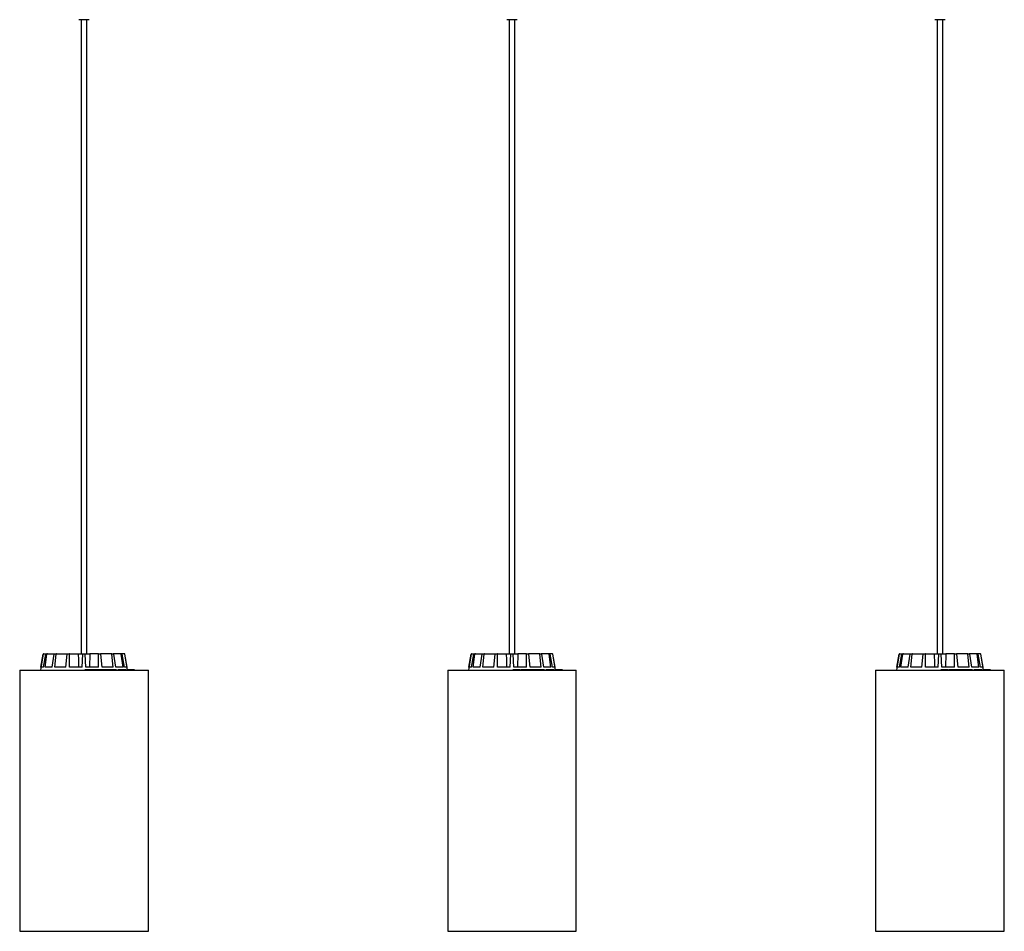
# Model space of a CAD drawing. Units: millimetres. Extents: x 0 to 1457, y 0 to 1030.
# Drawn here: x 673 to 750, y 704 to 776 of the extents above; entities that cross this region are included whole.
import ezdxf

# ---------------------------------------------------------------- set-up
doc = ezdxf.new("R2010")
doc.units = ezdxf.units.MM
doc.header["$LTSCALE"] = 10
doc.layers.add('S&C_vistas', color=1, linetype='Continuous')

msp = doc.modelspace()

# ---------------------------------------------------------------- linework, layer by layer
at = {"layer": 'S&C_vistas', "color": 7, "linetype": 'Continuous'}
for p, q in [((677.895, 775.564), (677.495, 775.564)), ((677.675, 775.564), (677.675, 725.764)), ((678.295, 775.564), (677.895, 775.564)), ((678.115, 725.764), (678.115, 775.564)), ((711.495, 775.564), (711.095, 775.564)), ((711.275, 775.564), (711.275, 725.764)), ((711.895, 775.564), (711.495, 775.564)), ((711.715, 725.764), (711.715, 775.564)), ((745.095, 775.564), (744.695, 775.564)), ((744.875, 775.564), (744.875, 725.764)), ((745.495, 775.564), (745.095, 775.564)), ((745.315, 725.764), (745.315, 775.564)), ((674.692, 725.723), (674.47, 724.464)), ((674.517, 724.714), (674.693, 725.723)), ((674.715, 724.714), (674.898, 725.723)), ((674.741, 725.764), (674.743, 725.764)), ((674.743, 725.764), (674.944, 725.764)), ((674.834, 724.714), (674.976, 725.723)), ((674.944, 725.764), (675.021, 725.764)), ((675.021, 725.764), (675.595, 725.764)), ((675.397, 724.714), (675.559, 725.723)), ((675.595, 725.764), (675.736, 725.764)), ((675.616, 724.714), (675.703, 725.723)), ((675.736, 725.764), (676.597, 725.764)), ((676.46, 724.714), (676.576, 725.723)), ((676.597, 725.764), (676.78, 725.764)), ((676.745, 724.714), (676.764, 725.723)), ((676.78, 725.764), (677.44, 725.764)), ((677.44, 725.764), (677.795, 725.764)), ((677.74, 724.714), (677.793, 725.723)), ((677.795, 725.764), (677.994, 725.764)), ((677.994, 725.764), (678.349, 725.764)), ((678.049, 724.714), (677.996, 725.723)), ((678.349, 725.764), (678.318, 724.714)), ((679.009, 725.764), (678.349, 725.764)), ((679.009, 725.764), (679.193, 725.764)), ((679.044, 724.714), (679.026, 725.723)), ((680.053, 725.764), (679.193, 725.764)), ((679.33, 724.714), (679.214, 725.723)), ((680.053, 725.764), (680.194, 725.764)), ((680.174, 724.714), (680.087, 725.723)), ((680.769, 725.764), (680.194, 725.764)), ((680.392, 724.714), (680.23, 725.723)), ((680.769, 725.764), (680.845, 725.764)), ((680.956, 724.714), (680.814, 725.723)), ((681.047, 725.764), (680.845, 725.764)), ((681.074, 724.714), (680.891, 725.723)), ((681.047, 725.764), (681.049, 725.764)), ((681.272, 724.714), (681.096, 725.723)), ((681.315, 724.489), (681.098, 725.723)), ((708.292, 725.723), (708.07, 724.464)), ((708.117, 724.714), (708.293, 725.723)), ((708.315, 724.714), (708.498, 725.723)), ((708.341, 725.764), (708.343, 725.764)), ((708.343, 725.764), (708.544, 725.764)), ((708.434, 724.714), (708.576, 725.723)), ((708.544, 725.764), (708.621, 725.764)), ((708.621, 725.764), (709.195, 725.764)), ((708.997, 724.714), (709.159, 725.723)), ((709.195, 725.764), (709.336, 725.764)), ((709.216, 724.714), (709.303, 725.723)), ((709.336, 725.764), (710.197, 725.764)), ((710.06, 724.714), (710.176, 725.723)), ((710.197, 725.764), (710.38, 725.764)), ((710.345, 724.714), (710.364, 725.723)), ((710.38, 725.764), (711.04, 725.764)), ((711.04, 725.764), (711.395, 725.764)), ((711.34, 724.714), (711.393, 725.723)), ((711.395, 725.764), (711.594, 725.764)), ((711.594, 725.764), (711.949, 725.764)), ((711.649, 724.714), (711.596, 725.723)), ((711.949, 725.764), (711.918, 724.714)), ((712.609, 725.764), (711.949, 725.764)), ((712.609, 725.764), (712.793, 725.764)), ((712.644, 724.714), (712.626, 725.723)), ((713.653, 725.764), (712.793, 725.764)), ((712.93, 724.714), (712.814, 725.723)), ((713.653, 725.764), (713.794, 725.764)), ((713.774, 724.714), (713.687, 725.723)), ((714.369, 725.764), (713.794, 725.764)), ((713.992, 724.714), (713.83, 725.723)), ((714.369, 725.764), (714.445, 725.764)), ((714.556, 724.714), (714.414, 725.723)), ((714.647, 725.764), (714.445, 725.764)), ((714.674, 724.714), (714.491, 725.723)), ((714.647, 725.764), (714.649, 725.764)), ((714.872, 724.714), (714.696, 725.723)), ((714.915, 724.489), (714.698, 725.723)), ((741.892, 725.723), (741.67, 724.464)), ((741.717, 724.714), (741.893, 725.723)), ((741.915, 724.714), (742.098, 725.723)), ((741.941, 725.764), (741.943, 725.764)), ((741.943, 725.764), (742.144, 725.764)), ((742.034, 724.714), (742.176, 725.723)), ((742.144, 725.764), (742.221, 725.764)), ((742.221, 725.764), (742.795, 725.764)), ((742.597, 724.714), (742.759, 725.723)), ((742.795, 725.764), (742.936, 725.764)), ((742.816, 724.714), (742.903, 725.723)), ((742.936, 725.764), (743.797, 725.764)), ((743.66, 724.714), (743.776, 725.723)), ((743.797, 725.764), (743.98, 725.764)), ((743.945, 724.714), (743.964, 725.723)), ((743.98, 725.764), (744.64, 725.764)), ((744.64, 725.764), (744.995, 725.764)), ((744.94, 724.714), (744.993, 725.723)), ((744.995, 725.764), (745.194, 725.764)), ((745.194, 725.764), (745.549, 725.764)), ((745.249, 724.714), (745.196, 725.723)), ((745.549, 725.764), (745.518, 724.714)), ((746.209, 725.764), (745.549, 725.764)), ((746.209, 725.764), (746.393, 725.764)), ((746.244, 724.714), (746.226, 725.723)), ((747.253, 725.764), (746.393, 725.764)), ((746.53, 724.714), (746.414, 725.723)), ((747.253, 725.764), (747.394, 725.764)), ((747.374, 724.714), (747.287, 725.723)), ((747.969, 725.764), (747.394, 725.764)), ((747.592, 724.714), (747.43, 725.723)), ((747.969, 725.764), (748.045, 725.764)), ((748.156, 724.714), (748.014, 725.723)), ((748.247, 725.764), (748.045, 725.764)), ((748.274, 724.714), (748.091, 725.723)), ((748.247, 725.764), (748.249, 725.764)), ((748.472, 724.714), (748.296, 725.723)), ((748.515, 724.489), (748.298, 725.723)), ((674.715, 724.714), (674.517, 724.714)), ((675.397, 724.714), (674.834, 724.714)), ((676.46, 724.714), (675.616, 724.714)), ((677.74, 724.714), (676.745, 724.714)), ((677.966, 724.489), (677.966, 724.464)), ((678.1, 724.489), (677.966, 724.489)), ((679.044, 724.714), (678.049, 724.714)), ((678.1, 724.489), (678.1, 724.464)), ((678.143, 724.489), (678.1, 724.489)), ((678.143, 724.489), (678.143, 724.464)), ((678.243, 724.489), (678.143, 724.489)), ((678.243, 724.489), (678.243, 724.464)), ((678.271, 724.489), (678.271, 724.464)), ((678.311, 724.489), (678.271, 724.489)), ((678.311, 724.489), (678.311, 724.464)), ((678.346, 724.489), (678.311, 724.489)), ((678.346, 724.489), (678.346, 724.464)), ((678.506, 724.489), (678.346, 724.489)), ((678.506, 724.489), (678.506, 724.464)), ((678.548, 724.489), (678.506, 724.489)), ((678.548, 724.489), (678.548, 724.464)), ((678.584, 724.492), (678.584, 724.464)), ((678.589, 724.489), (678.589, 724.464)), ((678.763, 724.489), (678.763, 724.464)), ((679.018, 724.489), (678.863, 724.489)), ((678.874, 724.464), (678.874, 724.492)), ((679.018, 724.489), (679.018, 724.464)), ((679.095, 724.489), (679.018, 724.489)), ((679.095, 724.489), (679.095, 724.464)), ((679.13, 724.489), (679.095, 724.489)), ((679.13, 724.489), (679.13, 724.464)), ((679.15, 724.489), (679.13, 724.489)), ((679.15, 724.489), (679.15, 724.464)), ((679.162, 724.489), (679.15, 724.489)), ((679.162, 724.489), (679.162, 724.464)), ((679.185, 724.489), (679.162, 724.489)), ((679.185, 724.489), (679.185, 724.464)), ((679.197, 724.489), (679.185, 724.489)), ((679.197, 724.489), (679.197, 724.464)), ((679.391, 724.489), (679.197, 724.489)), ((680.174, 724.714), (679.33, 724.714)), ((679.372, 724.492), (679.372, 724.489)), ((679.391, 724.489), (679.391, 724.464)), ((679.417, 724.489), (679.391, 724.489)), ((679.417, 724.489), (679.417, 724.464)), ((679.423, 724.489), (679.423, 724.464)), ((679.577, 724.489), (679.577, 724.464)), ((679.659, 724.464), (679.659, 724.492)), ((679.708, 724.492), (679.708, 724.464)), ((679.721, 724.489), (679.721, 724.464)), ((679.84, 724.489), (679.84, 724.464)), ((679.963, 724.489), (679.84, 724.489)), ((679.963, 724.489), (679.963, 724.464)), ((680.103, 724.489), (679.963, 724.489)), ((680.103, 724.489), (680.103, 724.464)), ((680.138, 724.489), (680.103, 724.489)), ((680.12, 724.492), (680.12, 724.489)), ((680.138, 724.489), (680.138, 724.464)), ((680.139, 724.489), (680.139, 724.464)), ((680.218, 724.492), (680.218, 724.464)), ((680.234, 724.489), (680.234, 724.464)), ((680.37, 724.489), (680.37, 724.464)), ((680.455, 724.489), (680.37, 724.489)), ((680.956, 724.714), (680.392, 724.714)), ((680.455, 724.489), (680.455, 724.464)), ((680.549, 724.489), (680.549, 724.464)), ((680.58, 724.489), (680.549, 724.489)), ((680.58, 724.489), (680.58, 724.464)), ((680.659, 724.489), (680.58, 724.489)), ((680.659, 724.489), (680.659, 724.464)), ((680.69, 724.489), (680.659, 724.489)), ((680.69, 724.489), (680.69, 724.464)), ((680.749, 724.489), (680.69, 724.489)), ((680.749, 724.489), (680.749, 724.464)), ((680.78, 724.489), (680.749, 724.489)), ((680.78, 724.489), (680.78, 724.464)), ((680.927, 724.489), (680.78, 724.489)), ((680.922, 724.492), (680.922, 724.489)), ((680.927, 724.489), (680.927, 724.464)), ((681.057, 724.489), (680.927, 724.489)), ((681.057, 724.489), (681.057, 724.464)), ((681.088, 724.489), (681.057, 724.489)), ((681.272, 724.714), (681.074, 724.714)), ((681.088, 724.489), (681.088, 724.464)), ((681.212, 724.489), (681.212, 724.464)), ((681.238, 724.464), (681.238, 724.492)), ((681.288, 724.492), (681.288, 724.489)), ((681.386, 724.489), (681.386, 724.464)), ((681.406, 724.464), (681.406, 724.492)), ((681.409, 724.489), (681.409, 724.464)), ((681.439, 724.489), (681.422, 724.489)), ((681.439, 724.489), (681.439, 724.464)), ((681.488, 724.489), (681.488, 724.464)), ((681.578, 724.489), (681.578, 724.464)), ((681.585, 724.464), (681.585, 724.492)), ((681.701, 724.489), (681.592, 724.489)), ((681.701, 724.489), (681.701, 724.464)), ((681.717, 724.489), (681.701, 724.489)), ((681.717, 724.489), (681.717, 724.464)), ((681.755, 724.489), (681.717, 724.489)), ((681.755, 724.489), (681.755, 724.464)), ((681.808, 724.489), (681.755, 724.489)), ((681.808, 724.489), (681.808, 724.464)), ((681.815, 724.489), (681.808, 724.489)), ((681.815, 724.489), (681.815, 724.464)), ((681.822, 724.489), (681.815, 724.489)), ((681.822, 724.489), (681.822, 724.464)), ((681.842, 724.489), (681.822, 724.489)), ((681.842, 724.489), (681.842, 724.464)), ((681.849, 724.489), (681.842, 724.489)), ((681.849, 724.489), (681.849, 724.464)), ((681.86, 724.489), (681.849, 724.489)), ((681.86, 724.489), (681.86, 724.464)), ((681.862, 724.489), (681.86, 724.489)), ((681.862, 724.489), (681.862, 724.464)), ((681.874, 724.489), (681.874, 724.464)), ((708.315, 724.714), (708.117, 724.714)), ((708.997, 724.714), (708.434, 724.714)), ((710.06, 724.714), (709.216, 724.714)), ((711.34, 724.714), (710.345, 724.714)), ((711.566, 724.489), (711.566, 724.464)), ((711.7, 724.489), (711.566, 724.489)), ((712.644, 724.714), (711.649, 724.714)), ((711.7, 724.489), (711.7, 724.464)), ((711.743, 724.489), (711.7, 724.489)), ((711.743, 724.489), (711.743, 724.464)), ((711.843, 724.489), (711.743, 724.489)), ((711.843, 724.489), (711.843, 724.464)), ((711.871, 724.489), (711.871, 724.464)), ((711.911, 724.489), (711.871, 724.489)), ((711.911, 724.489), (711.911, 724.464)), ((711.946, 724.489), (711.911, 724.489)), ((711.946, 724.489), (711.946, 724.464)), ((712.106, 724.489), (711.946, 724.489)), ((712.106, 724.489), (712.106, 724.464)), ((712.148, 724.489), (712.106, 724.489)), ((712.148, 724.489), (712.148, 724.464)), ((712.184, 724.492), (712.184, 724.464)), ((712.189, 724.489), (712.189, 724.464)), ((712.363, 724.489), (712.363, 724.464)), ((712.618, 724.489), (712.463, 724.489)), ((712.474, 724.464), (712.474, 724.492)), ((712.618, 724.489), (712.618, 724.464)), ((712.695, 724.489), (712.618, 724.489)), ((712.695, 724.489), (712.695, 724.464)), ((712.73, 724.489), (712.695, 724.489)), ((712.73, 724.489), (712.73, 724.464)), ((712.75, 724.489), (712.73, 724.489)), ((712.75, 724.489), (712.75, 724.464)), ((712.762, 724.489), (712.75, 724.489)), ((712.762, 724.489), (712.762, 724.464)), ((712.785, 724.489), (712.762, 724.489)), ((712.785, 724.489), (712.785, 724.464)), ((712.797, 724.489), (712.785, 724.489)), ((712.797, 724.489), (712.797, 724.464)), ((712.991, 724.489), (712.797, 724.489)), ((713.774, 724.714), (712.93, 724.714)), ((712.972, 724.492), (712.972, 724.489)), ((712.991, 724.489), (712.991, 724.464)), ((713.017, 724.489), (712.991, 724.489)), ((713.017, 724.489), (713.017, 724.464)), ((713.023, 724.489), (713.023, 724.464)), ((713.177, 724.489), (713.177, 724.464)), ((713.259, 724.464), (713.259, 724.492)), ((713.308, 724.492), (713.308, 724.464)), ((713.321, 724.489), (713.321, 724.464)), ((713.44, 724.489), (713.44, 724.464)), ((713.563, 724.489), (713.44, 724.489)), ((713.563, 724.489), (713.563, 724.464)), ((713.703, 724.489), (713.563, 724.489)), ((713.703, 724.489), (713.703, 724.464)), ((713.738, 724.489), (713.703, 724.489)), ((713.72, 724.492), (713.72, 724.489)), ((713.738, 724.489), (713.738, 724.464)), ((713.739, 724.489), (713.739, 724.464)), ((713.818, 724.492), (713.818, 724.464)), ((713.834, 724.489), (713.834, 724.464)), ((713.97, 724.489), (713.97, 724.464)), ((714.055, 724.489), (713.97, 724.489)), ((714.556, 724.714), (713.992, 724.714)), ((714.055, 724.489), (714.055, 724.464)), ((714.149, 724.489), (714.149, 724.464)), ((714.18, 724.489), (714.149, 724.489)), ((714.18, 724.489), (714.18, 724.464)), ((714.259, 724.489), (714.18, 724.489)), ((714.259, 724.489), (714.259, 724.464)), ((714.29, 724.489), (714.259, 724.489)), ((714.29, 724.489), (714.29, 724.464)), ((714.349, 724.489), (714.29, 724.489)), ((714.349, 724.489), (714.349, 724.464)), ((714.38, 724.489), (714.349, 724.489)), ((714.38, 724.489), (714.38, 724.464)), ((714.527, 724.489), (714.38, 724.489)), ((714.522, 724.492), (714.522, 724.489)), ((714.527, 724.489), (714.527, 724.464)), ((714.657, 724.489), (714.527, 724.489)), ((714.657, 724.489), (714.657, 724.464)), ((714.688, 724.489), (714.657, 724.489)), ((714.872, 724.714), (714.674, 724.714)), ((714.688, 724.489), (714.688, 724.464)), ((714.812, 724.489), (714.812, 724.464)), ((714.838, 724.464), (714.838, 724.492)), ((714.888, 724.492), (714.888, 724.489)), ((714.986, 724.489), (714.986, 724.464)), ((715.006, 724.464), (715.006, 724.492)), ((715.009, 724.489), (715.009, 724.464)), ((715.039, 724.489), (715.022, 724.489)), ((715.039, 724.489), (715.039, 724.464)), ((715.088, 724.489), (715.088, 724.464)), ((715.178, 724.489), (715.178, 724.464)), ((715.185, 724.464), (715.185, 724.492)), ((715.301, 724.489), (715.192, 724.489)), ((715.301, 724.489), (715.301, 724.464)), ((715.317, 724.489), (715.301, 724.489)), ((715.317, 724.489), (715.317, 724.464)), ((715.355, 724.489), (715.317, 724.489)), ((715.355, 724.489), (715.355, 724.464)), ((715.408, 724.489), (715.355, 724.489)), ((715.408, 724.489), (715.408, 724.464)), ((715.415, 724.489), (715.408, 724.489)), ((715.415, 724.489), (715.415, 724.464)), ((715.422, 724.489), (715.415, 724.489)), ((715.422, 724.489), (715.422, 724.464)), ((715.442, 724.489), (715.422, 724.489)), ((715.442, 724.489), (715.442, 724.464)), ((715.449, 724.489), (715.442, 724.489)), ((715.449, 724.489), (715.449, 724.464)), ((715.459, 724.489), (715.449, 724.489)), ((715.459, 724.489), (715.459, 724.464)), ((715.462, 724.489), (715.459, 724.489)), ((715.462, 724.489), (715.462, 724.464)), ((715.474, 724.489), (715.474, 724.464)), ((741.915, 724.714), (741.717, 724.714)), ((742.597, 724.714), (742.034, 724.714)), ((743.66, 724.714), (742.816, 724.714)), ((744.94, 724.714), (743.945, 724.714)), ((745.166, 724.489), (745.166, 724.464)), ((745.3, 724.489), (745.166, 724.489)), ((746.244, 724.714), (745.249, 724.714)), ((745.3, 724.489), (745.3, 724.464)), ((745.343, 724.489), (745.3, 724.489)), ((745.343, 724.489), (745.343, 724.464)), ((745.443, 724.489), (745.343, 724.489)), ((745.443, 724.489), (745.443, 724.464)), ((745.471, 724.489), (745.471, 724.464)), ((745.511, 724.489), (745.471, 724.489)), ((745.511, 724.489), (745.511, 724.464)), ((745.546, 724.489), (745.511, 724.489)), ((745.546, 724.489), (745.546, 724.464)), ((745.706, 724.489), (745.546, 724.489)), ((745.706, 724.489), (745.706, 724.464)), ((745.748, 724.489), (745.706, 724.489)), ((745.748, 724.489), (745.748, 724.464)), ((745.784, 724.492), (745.784, 724.464)), ((745.789, 724.489), (745.789, 724.464)), ((745.963, 724.489), (745.963, 724.464)), ((746.218, 724.489), (746.063, 724.489)), ((746.074, 724.464), (746.074, 724.492)), ((746.218, 724.489), (746.218, 724.464)), ((746.295, 724.489), (746.218, 724.489)), ((746.295, 724.489), (746.295, 724.464)), ((746.33, 724.489), (746.295, 724.489)), ((746.33, 724.489), (746.33, 724.464)), ((746.35, 724.489), (746.33, 724.489)), ((746.35, 724.489), (746.35, 724.464)), ((746.362, 724.489), (746.35, 724.489)), ((746.362, 724.489), (746.362, 724.464)), ((746.385, 724.489), (746.362, 724.489)), ((746.385, 724.489), (746.385, 724.464)), ((746.397, 724.489), (746.385, 724.489)), ((746.397, 724.489), (746.397, 724.464)), ((746.591, 724.489), (746.397, 724.489)), ((747.374, 724.714), (746.53, 724.714)), ((746.572, 724.492), (746.572, 724.489)), ((746.591, 724.489), (746.591, 724.464)), ((746.617, 724.489), (746.591, 724.489)), ((746.617, 724.489), (746.617, 724.464)), ((746.623, 724.489), (746.623, 724.464)), ((746.777, 724.489), (746.777, 724.464)), ((746.859, 724.464), (746.859, 724.492)), ((746.908, 724.492), (746.908, 724.464)), ((746.921, 724.489), (746.921, 724.464)), ((747.04, 724.489), (747.04, 724.464)), ((747.163, 724.489), (747.04, 724.489)), ((747.163, 724.489), (747.163, 724.464)), ((747.303, 724.489), (747.163, 724.489)), ((747.303, 724.489), (747.303, 724.464)), ((747.338, 724.489), (747.303, 724.489)), ((747.32, 724.492), (747.32, 724.489)), ((747.338, 724.489), (747.338, 724.464)), ((747.339, 724.489), (747.339, 724.464)), ((747.418, 724.492), (747.418, 724.464)), ((747.434, 724.489), (747.434, 724.464)), ((747.57, 724.489), (747.57, 724.464)), ((747.655, 724.489), (747.57, 724.489)), ((748.156, 724.714), (747.592, 724.714)), ((747.655, 724.489), (747.655, 724.464)), ((747.749, 724.489), (747.749, 724.464)), ((747.78, 724.489), (747.749, 724.489)), ((747.78, 724.489), (747.78, 724.464)), ((747.859, 724.489), (747.78, 724.489)), ((747.859, 724.489), (747.859, 724.464)), ((747.89, 724.489), (747.859, 724.489)), ((747.89, 724.489), (747.89, 724.464)), ((747.949, 724.489), (747.89, 724.489)), ((747.949, 724.489), (747.949, 724.464)), ((747.98, 724.489), (747.949, 724.489)), ((747.98, 724.489), (747.98, 724.464)), ((748.127, 724.489), (747.98, 724.489)), ((748.122, 724.492), (748.122, 724.489)), ((748.127, 724.489), (748.127, 724.464)), ((748.257, 724.489), (748.127, 724.489)), ((748.257, 724.489), (748.257, 724.464)), ((748.288, 724.489), (748.257, 724.489)), ((748.472, 724.714), (748.274, 724.714)), ((748.288, 724.489), (748.288, 724.464)), ((748.412, 724.489), (748.412, 724.464)), ((748.438, 724.464), (748.438, 724.492)), ((748.488, 724.492), (748.488, 724.489)), ((748.586, 724.489), (748.586, 724.464)), ((748.606, 724.464), (748.606, 724.492)), ((748.609, 724.489), (748.609, 724.464)), ((748.639, 724.489), (748.622, 724.489)), ((748.639, 724.489), (748.639, 724.464)), ((748.688, 724.489), (748.688, 724.464)), ((748.778, 724.489), (748.778, 724.464)), ((748.785, 724.464), (748.785, 724.492)), ((748.901, 724.489), (748.792, 724.489)), ((748.901, 724.489), (748.901, 724.464)), ((748.917, 724.489), (748.901, 724.489)), ((748.917, 724.489), (748.917, 724.464)), ((748.955, 724.489), (748.917, 724.489)), ((748.955, 724.489), (748.955, 724.464)), ((749.008, 724.489), (748.955, 724.489)), ((749.008, 724.489), (749.008, 724.464)), ((749.015, 724.489), (749.008, 724.489)), ((749.015, 724.489), (749.015, 724.464)), ((749.022, 724.489), (749.015, 724.489)), ((749.022, 724.489), (749.022, 724.464)), ((749.042, 724.489), (749.022, 724.489)), ((749.042, 724.489), (749.042, 724.464)), ((749.049, 724.489), (749.042, 724.489)), ((749.049, 724.489), (749.049, 724.464)), ((749.059, 724.489), (749.049, 724.489)), ((749.059, 724.489), (749.059, 724.464)), ((749.062, 724.489), (749.059, 724.489)), ((749.062, 724.489), (749.062, 724.464)), ((749.074, 724.489), (749.074, 724.464))]:
    msp.add_line(p, q, dxfattribs=at)
at = {"layer": 'S&C_vistas', "color": 7, "linetype": 'Continuous', "ltscale": 0.001}
for p, q in [((672.845, 724.464), (672.845, 703.964)), ((672.845, 724.464), (682.945, 724.464)), ((682.945, 703.964), (682.945, 724.464)), ((706.445, 724.464), (706.445, 703.964)), ((706.445, 724.464), (716.545, 724.464)), ((716.545, 703.964), (716.545, 724.464)), ((740.045, 724.464), (740.045, 703.964)), ((740.045, 724.464), (750.145, 724.464)), ((750.145, 703.964), (750.145, 724.464)), ((672.845, 703.964), (682.945, 703.964)), ((706.445, 703.964), (716.545, 703.964)), ((740.045, 703.964), (750.145, 703.964))]:
    msp.add_line(p, q, dxfattribs=at)
at = {"layer": 'S&C_vistas', "color": 7, "linetype": 'Continuous'}
for centre, start, end in [((674.741, 725.714), 90, 170), ((681.049, 725.714), 10, 90), ((708.341, 725.714), 90, 170), ((714.649, 725.714), 10, 90), ((741.941, 725.714), 90, 170), ((748.249, 725.714), 10, 90)]:
    msp.add_arc(centre, 0.05, start, end, dxfattribs=at)
for points, knots in [([(674.743, 725.764), (674.737, 725.763), (674.726, 725.762), (674.711, 725.754), (674.699, 725.741), (674.695, 725.73), (674.694, 725.723), (674.693, 725.723)], [0, 0, 0, 0, 0.241195, 0.482331, 0.723427, 0.964624, 1, 1, 1, 1]), ([(674.898, 725.723), (674.9, 725.728), (674.903, 725.739), (674.913, 725.752), (674.927, 725.761), (674.938, 725.764), (674.944, 725.764), (674.944, 725.764)], [0, 0, 0, 0, 0.2414912, 0.482947, 0.7242098, 0.9652971, 1, 1, 1, 1]), ([(675.021, 725.764), (675.015, 725.763), (675.005, 725.762), (674.991, 725.754), (674.981, 725.741), (674.977, 725.73), (674.976, 725.723), (674.976, 725.723)], [0, 0, 0, 0, 0.241228, 0.482398, 0.723447, 0.964622, 1, 1, 1, 1]), ([(675.559, 725.723), (675.56, 725.728), (675.563, 725.739), (675.571, 725.752), (675.582, 725.761), (675.59, 725.764), (675.595, 725.764), (675.595, 725.764)], [0, 0, 0, 0, 0.241447, 0.482957, 0.724186, 0.965263, 1, 1, 1, 1]), ([(675.736, 725.764), (675.732, 725.763), (675.724, 725.762), (675.714, 725.754), (675.707, 725.741), (675.704, 725.73), (675.703, 725.723), (675.703, 725.723)], [0, 0, 0, 0, 0.241184, 0.482342, 0.723405, 0.964627, 1, 1, 1, 1]), ([(676.576, 725.723), (676.577, 725.728), (676.578, 725.739), (676.583, 725.752), (676.589, 725.761), (676.594, 725.764), (676.596, 725.764), (676.597, 725.764)], [0, 0, 0, 0, 0.241471, 0.482977, 0.724228, 0.965305, 1, 1, 1, 1]), ([(676.78, 725.764), (676.778, 725.763), (676.774, 725.762), (676.769, 725.754), (676.765, 725.741), (676.764, 725.73), (676.764, 725.723), (676.764, 725.723)], [0, 0, 0, 0, 0.2412167, 0.4823652, 0.7234243, 0.9646266, 1, 1, 1, 1]), ([(677.44, 725.764), (677.447, 725.547), (677.457, 725.197), (677.468, 724.847), (677.472, 724.714)], [0, 0, 0, 0, 0.620913, 1, 1, 1, 1]), ([(677.793, 725.723), (677.793, 725.728), (677.794, 725.739), (677.795, 725.752), (677.795, 725.761), (677.795, 725.764), (677.795, 725.764), (677.795, 725.764)], [0, 0, 0, 0, 0.2414723, 0.4829656, 0.7242196, 0.9652946, 1, 1, 1, 1]), ([(677.994, 725.764), (677.994, 725.763), (677.994, 725.762), (677.995, 725.754), (677.996, 725.741), (677.996, 725.73), (677.996, 725.723), (677.996, 725.723)], [0, 0, 0, 0, 0.241195, 0.482365, 0.723426, 0.964627, 1, 1, 1, 1]), ([(679.026, 725.723), (679.026, 725.728), (679.025, 725.739), (679.021, 725.752), (679.016, 725.761), (679.012, 725.764), (679.009, 725.764), (679.009, 725.764)], [0, 0, 0, 0, 0.241476, 0.48296, 0.724216, 0.965306, 1, 1, 1, 1]), ([(679.193, 725.764), (679.195, 725.763), (679.2, 725.762), (679.206, 725.754), (679.211, 725.741), (679.213, 725.73), (679.214, 725.723), (679.214, 725.723)], [0, 0, 0, 0, 0.241192, 0.48237, 0.723428, 0.964621, 1, 1, 1, 1]), ([(680.087, 725.723), (680.086, 725.728), (680.084, 725.739), (680.077, 725.752), (680.067, 725.761), (680.058, 725.764), (680.054, 725.764), (680.053, 725.764)], [0, 0, 0, 0, 0.241476, 0.482958, 0.724216, 0.965281, 1, 1, 1, 1]), ([(680.194, 725.764), (680.198, 725.763), (680.206, 725.762), (680.217, 725.754), (680.225, 725.741), (680.229, 725.73), (680.23, 725.723), (680.23, 725.723)], [0, 0, 0, 0, 0.241183, 0.48234, 0.723422, 0.964627, 1, 1, 1, 1]), ([(680.814, 725.723), (680.812, 725.728), (680.81, 725.739), (680.8, 725.752), (680.787, 725.761), (680.776, 725.764), (680.77, 725.764), (680.769, 725.764)], [0, 0, 0, 0, 0.241468, 0.482962, 0.724242, 0.965266, 1, 1, 1, 1]), ([(680.845, 725.764), (680.85, 725.763), (680.861, 725.762), (680.875, 725.754), (680.885, 725.741), (680.89, 725.73), (680.891, 725.723), (680.891, 725.723)], [0, 0, 0, 0, 0.2411677, 0.4823755, 0.7234295, 0.9646396, 1, 1, 1, 1]), ([(681.096, 725.723), (681.095, 725.728), (681.092, 725.739), (681.081, 725.752), (681.066, 725.761), (681.054, 725.764), (681.048, 725.764), (681.047, 725.764)], [0, 0, 0, 0, 0.241472, 0.482939, 0.724168, 0.965263, 1, 1, 1, 1]), ([(708.343, 725.764), (708.337, 725.763), (708.326, 725.762), (708.311, 725.754), (708.299, 725.741), (708.295, 725.73), (708.294, 725.723), (708.293, 725.723)], [0, 0, 0, 0, 0.241193, 0.482364, 0.723429, 0.964624, 1, 1, 1, 1]), ([(708.498, 725.723), (708.5, 725.728), (708.503, 725.739), (708.513, 725.752), (708.527, 725.761), (708.538, 725.764), (708.544, 725.764), (708.544, 725.764)], [0, 0, 0, 0, 0.241466, 0.482975, 0.724207, 0.965297, 1, 1, 1, 1]), ([(708.621, 725.764), (708.615, 725.763), (708.605, 725.762), (708.591, 725.754), (708.581, 725.741), (708.577, 725.73), (708.576, 725.723), (708.576, 725.723)], [0, 0, 0, 0, 0.241203, 0.482353, 0.723416, 0.96462, 1, 1, 1, 1]), ([(709.159, 725.723), (709.16, 725.728), (709.163, 725.739), (709.171, 725.752), (709.182, 725.761), (709.19, 725.764), (709.195, 725.764), (709.195, 725.764)], [0, 0, 0, 0, 0.241471, 0.48296, 0.724216, 0.965294, 1, 1, 1, 1]), ([(709.336, 725.764), (709.332, 725.763), (709.324, 725.762), (709.314, 725.754), (709.307, 725.741), (709.304, 725.73), (709.303, 725.723), (709.303, 725.723)], [0, 0, 0, 0, 0.241208, 0.48236, 0.723418, 0.964623, 1, 1, 1, 1]), ([(710.176, 725.723), (710.177, 725.728), (710.178, 725.739), (710.183, 725.752), (710.189, 725.761), (710.194, 725.764), (710.196, 725.764), (710.197, 725.764)], [0, 0, 0, 0, 0.241475, 0.482967, 0.724215, 0.965289, 1, 1, 1, 1]), ([(710.38, 725.764), (710.378, 725.763), (710.374, 725.762), (710.369, 725.754), (710.365, 725.741), (710.364, 725.73), (710.364, 725.723), (710.364, 725.723)], [0, 0, 0, 0, 0.241202, 0.482365, 0.723426, 0.964625, 1, 1, 1, 1]), ([(711.04, 725.764), (711.047, 725.547), (711.057, 725.197), (711.068, 724.847), (711.072, 724.714)], [0, 0, 0, 0, 0.620913, 1, 1, 1, 1]), ([(711.393, 725.723), (711.393, 725.728), (711.394, 725.739), (711.395, 725.752), (711.395, 725.761), (711.395, 725.764), (711.395, 725.764), (711.395, 725.764)], [0, 0, 0, 0, 0.24147, 0.482967, 0.72422, 0.965295, 1, 1, 1, 1]), ([(711.594, 725.764), (711.594, 725.763), (711.594, 725.762), (711.595, 725.754), (711.596, 725.741), (711.596, 725.73), (711.596, 725.723), (711.596, 725.723)], [0, 0, 0, 0, 0.241195, 0.482365, 0.723424, 0.964627, 1, 1, 1, 1]), ([(712.626, 725.723), (712.626, 725.728), (712.625, 725.739), (712.621, 725.752), (712.616, 725.761), (712.612, 725.764), (712.609, 725.764), (712.609, 725.764)], [0, 0, 0, 0, 0.2414706, 0.4829618, 0.724217, 0.9652897, 1, 1, 1, 1]), ([(712.793, 725.764), (712.795, 725.763), (712.8, 725.762), (712.806, 725.754), (712.811, 725.741), (712.813, 725.73), (712.814, 725.723), (712.814, 725.723)], [0, 0, 0, 0, 0.241197, 0.482365, 0.723428, 0.964626, 1, 1, 1, 1]), ([(713.687, 725.723), (713.686, 725.728), (713.684, 725.739), (713.677, 725.752), (713.667, 725.761), (713.658, 725.764), (713.654, 725.764), (713.653, 725.764)], [0, 0, 0, 0, 0.241466, 0.482973, 0.724238, 0.96531, 1, 1, 1, 1]), ([(713.794, 725.764), (713.798, 725.763), (713.806, 725.762), (713.817, 725.754), (713.825, 725.741), (713.829, 725.73), (713.83, 725.723), (713.83, 725.723)], [0, 0, 0, 0, 0.241211, 0.482366, 0.723424, 0.964628, 1, 1, 1, 1]), ([(714.414, 725.723), (714.412, 725.728), (714.41, 725.739), (714.4, 725.752), (714.387, 725.761), (714.376, 725.764), (714.37, 725.764), (714.369, 725.764)], [0, 0, 0, 0, 0.241457, 0.482953, 0.724201, 0.965266, 1, 1, 1, 1]), ([(714.445, 725.764), (714.45, 725.763), (714.461, 725.762), (714.475, 725.754), (714.485, 725.741), (714.49, 725.73), (714.491, 725.723), (714.491, 725.723)], [0, 0, 0, 0, 0.241208, 0.482346, 0.723427, 0.964622, 1, 1, 1, 1]), ([(714.696, 725.723), (714.695, 725.728), (714.692, 725.739), (714.681, 725.752), (714.666, 725.761), (714.654, 725.764), (714.648, 725.764), (714.647, 725.764)], [0, 0, 0, 0, 0.241476, 0.482973, 0.724206, 0.965306, 1, 1, 1, 1]), ([(741.943, 725.764), (741.937, 725.763), (741.926, 725.762), (741.911, 725.754), (741.899, 725.741), (741.895, 725.73), (741.894, 725.723), (741.893, 725.723)], [0, 0, 0, 0, 0.241195, 0.482364, 0.723424, 0.964626, 1, 1, 1, 1]), ([(742.098, 725.723), (742.1, 725.728), (742.103, 725.739), (742.113, 725.752), (742.127, 725.761), (742.138, 725.764), (742.144, 725.764), (742.144, 725.764)], [0, 0, 0, 0, 0.241471, 0.482968, 0.724221, 0.965294, 1, 1, 1, 1]), ([(742.221, 725.764), (742.215, 725.763), (742.205, 725.762), (742.191, 725.754), (742.181, 725.741), (742.177, 725.73), (742.176, 725.723), (742.176, 725.723)], [0, 0, 0, 0, 0.241197, 0.482364, 0.723423, 0.964626, 1, 1, 1, 1]), ([(742.759, 725.723), (742.76, 725.728), (742.763, 725.739), (742.771, 725.752), (742.782, 725.761), (742.79, 725.764), (742.795, 725.764), (742.795, 725.764)], [0, 0, 0, 0, 0.241471, 0.48297, 0.724221, 0.965295, 1, 1, 1, 1]), ([(742.936, 725.764), (742.932, 725.763), (742.924, 725.762), (742.914, 725.754), (742.907, 725.741), (742.904, 725.73), (742.903, 725.723), (742.903, 725.723)], [0, 0, 0, 0, 0.241197, 0.482363, 0.723424, 0.964625, 1, 1, 1, 1]), ([(743.776, 725.723), (743.777, 725.728), (743.778, 725.739), (743.783, 725.752), (743.789, 725.761), (743.794, 725.764), (743.796, 725.764), (743.797, 725.764)], [0, 0, 0, 0, 0.241471, 0.482969, 0.72422, 0.965295, 1, 1, 1, 1]), ([(743.98, 725.764), (743.978, 725.763), (743.974, 725.762), (743.969, 725.754), (743.965, 725.741), (743.964, 725.73), (743.964, 725.723), (743.964, 725.723)], [0, 0, 0, 0, 0.2411984, 0.4823655, 0.7234233, 0.9646254, 1, 1, 1, 1]), ([(744.64, 725.764), (744.647, 725.547), (744.657, 725.197), (744.668, 724.847), (744.672, 724.714)], [0, 0, 0, 0, 0.6209129, 1, 1, 1, 1]), ([(744.993, 725.723), (744.993, 725.728), (744.994, 725.739), (744.995, 725.752), (744.995, 725.761), (744.995, 725.764), (744.995, 725.764), (744.995, 725.764)], [0, 0, 0, 0, 0.241472, 0.482967, 0.72422, 0.965295, 1, 1, 1, 1]), ([(745.194, 725.764), (745.194, 725.763), (745.194, 725.762), (745.195, 725.754), (745.196, 725.741), (745.196, 725.73), (745.196, 725.723), (745.196, 725.723)], [0, 0, 0, 0, 0.241195, 0.482364, 0.723424, 0.964626, 1, 1, 1, 1]), ([(746.226, 725.723), (746.226, 725.728), (746.225, 725.739), (746.221, 725.752), (746.216, 725.761), (746.212, 725.764), (746.209, 725.764), (746.209, 725.764)], [0, 0, 0, 0, 0.241471, 0.482968, 0.724221, 0.965294, 1, 1, 1, 1]), ([(746.393, 725.764), (746.395, 725.763), (746.4, 725.762), (746.406, 725.754), (746.411, 725.741), (746.413, 725.73), (746.414, 725.723), (746.414, 725.723)], [0, 0, 0, 0, 0.241197, 0.482364, 0.723423, 0.964626, 1, 1, 1, 1]), ([(747.287, 725.723), (747.286, 725.728), (747.284, 725.739), (747.277, 725.752), (747.267, 725.761), (747.258, 725.764), (747.254, 725.764), (747.253, 725.764)], [0, 0, 0, 0, 0.241471, 0.48297, 0.724221, 0.965295, 1, 1, 1, 1]), ([(747.394, 725.764), (747.398, 725.763), (747.406, 725.762), (747.417, 725.754), (747.425, 725.741), (747.429, 725.73), (747.43, 725.723), (747.43, 725.723)], [0, 0, 0, 0, 0.241197, 0.482363, 0.723424, 0.964625, 1, 1, 1, 1]), ([(748.014, 725.723), (748.012, 725.728), (748.01, 725.739), (748, 725.752), (747.987, 725.761), (747.976, 725.764), (747.97, 725.764), (747.969, 725.764)], [0, 0, 0, 0, 0.241471, 0.482969, 0.72422, 0.965295, 1, 1, 1, 1]), ([(748.045, 725.764), (748.05, 725.763), (748.061, 725.762), (748.075, 725.754), (748.085, 725.741), (748.09, 725.73), (748.091, 725.723), (748.091, 725.723)], [0, 0, 0, 0, 0.2411984, 0.4823655, 0.7234233, 0.9646254, 1, 1, 1, 1]), ([(748.296, 725.723), (748.295, 725.728), (748.292, 725.739), (748.281, 725.752), (748.266, 725.761), (748.254, 725.764), (748.248, 725.764), (748.247, 725.764)], [0, 0, 0, 0, 0.241472, 0.482967, 0.72422, 0.965295, 1, 1, 1, 1]), ([(678.763, 724.489), (678.74, 724.489), (678.696, 724.489), (678.639, 724.489), (678.604, 724.489), (678.594, 724.489), (678.589, 724.489)], [0, 0, 0, 0, 0.279729, 0.558513, 0.77911, 1, 1, 1, 1]), ([(678.871, 724.489), (678.872, 724.489), (678.875, 724.489), (678.855, 724.489), (678.814, 724.489), (678.78, 724.489), (678.763, 724.489)], [0, 0, 0, 0, 0.1199934, 0.4618917, 0.7305022, 1, 1, 1, 1]), ([(679.577, 724.489), (679.562, 724.489), (679.531, 724.489), (679.484, 724.489), (679.446, 724.489), (679.43, 724.489), (679.423, 724.489)], [0, 0, 0, 0, 0.280216, 0.559789, 0.779692, 1, 1, 1, 1]), ([(679.656, 724.489), (679.656, 724.489), (679.655, 724.489), (679.623, 724.489), (679.593, 724.489), (679.577, 724.489)], [0, 0, 0, 0, 0.332571, 0.665705, 1, 1, 1, 1]), ([(679.697, 724.489), (679.697, 724.489), (679.692, 724.489), (679.683, 724.489), (679.659, 724.489), (679.645, 724.489), (679.633, 724.489)], [0, 0, 0, 0, 0.00413, 0.1696428, 0.3356813, 1, 1, 1, 1]), ([(679.84, 724.489), (679.828, 724.489), (679.805, 724.489), (679.768, 724.489), (679.738, 724.489), (679.727, 724.489), (679.721, 724.489)], [0, 0, 0, 0, 0.280792, 0.560023, 0.779677, 1, 1, 1, 1]), ([(680.204, 724.489), (680.203, 724.489), (680.193, 724.489), (680.167, 724.489), (680.15, 724.489), (680.139, 724.489)], [0, 0, 0, 0, 0.051192, 0.420632, 1, 1, 1, 1]), ([(680.37, 724.489), (680.349, 724.489), (680.323, 724.489), (680.284, 724.489), (680.258, 724.489), (680.244, 724.489), (680.234, 724.489)], [0, 0, 0, 0, 0.499752, 0.625419, 0.751078, 1, 1, 1, 1]), ([(681.212, 724.489), (681.197, 724.489), (681.169, 724.489), (681.119, 724.489), (681.093, 724.489), (681.09, 724.489)], [0, 0, 0, 0, 0.468723, 0.93507, 1, 1, 1, 1]), ([(681.386, 724.489), (681.377, 724.489), (681.358, 724.489), (681.317, 724.489), (681.281, 724.489), (681.264, 724.489), (681.26, 724.489)], [0, 0, 0, 0, 0.330012, 0.659176, 0.917901, 1, 1, 1, 1]), ([(681.488, 724.489), (681.48, 724.489), (681.464, 724.489), (681.446, 724.489), (681.442, 724.489), (681.439, 724.489)], [0, 0, 0, 0, 0.27955, 0.559708, 1, 1, 1, 1]), ([(681.578, 724.489), (681.573, 724.489), (681.563, 724.489), (681.54, 724.489), (681.513, 724.489), (681.496, 724.489), (681.488, 724.489)], [0, 0, 0, 0, 0.280709, 0.560761, 0.780224, 1, 1, 1, 1]), ([(712.363, 724.489), (712.34, 724.489), (712.296, 724.489), (712.239, 724.489), (712.204, 724.489), (712.194, 724.489), (712.189, 724.489)], [0, 0, 0, 0, 0.2797269, 0.5585084, 0.7791115, 1, 1, 1, 1]), ([(712.471, 724.489), (712.472, 724.489), (712.475, 724.489), (712.455, 724.489), (712.414, 724.489), (712.38, 724.489), (712.363, 724.489)], [0, 0, 0, 0, 0.119995, 0.461897, 0.730499, 1, 1, 1, 1]), ([(713.177, 724.489), (713.162, 724.489), (713.131, 724.489), (713.084, 724.489), (713.046, 724.489), (713.03, 724.489), (713.023, 724.489)], [0, 0, 0, 0, 0.280211, 0.559813, 0.779697, 1, 1, 1, 1]), ([(713.256, 724.489), (713.256, 724.489), (713.255, 724.489), (713.223, 724.489), (713.193, 724.489), (713.177, 724.489)], [0, 0, 0, 0, 0.332579, 0.665699, 1, 1, 1, 1]), ([(713.297, 724.489), (713.297, 724.489), (713.292, 724.489), (713.283, 724.489), (713.259, 724.489), (713.245, 724.489), (713.233, 724.489)], [0, 0, 0, 0, 0.00416, 0.169672, 0.335686, 1, 1, 1, 1]), ([(713.44, 724.489), (713.428, 724.489), (713.405, 724.489), (713.368, 724.489), (713.338, 724.489), (713.327, 724.489), (713.321, 724.489)], [0, 0, 0, 0, 0.280799, 0.560013, 0.779672, 1, 1, 1, 1]), ([(713.804, 724.489), (713.803, 724.489), (713.793, 724.489), (713.767, 724.489), (713.75, 724.489), (713.739, 724.489)], [0, 0, 0, 0, 0.051193, 0.420682, 1, 1, 1, 1]), ([(713.97, 724.489), (713.949, 724.489), (713.923, 724.489), (713.884, 724.489), (713.858, 724.489), (713.844, 724.489), (713.834, 724.489)], [0, 0, 0, 0, 0.499776, 0.625407, 0.751105, 1, 1, 1, 1]), ([(714.812, 724.489), (714.797, 724.489), (714.769, 724.489), (714.719, 724.489), (714.693, 724.489), (714.69, 724.489)], [0, 0, 0, 0, 0.468713, 0.935051, 1, 1, 1, 1]), ([(714.986, 724.489), (714.977, 724.489), (714.958, 724.489), (714.917, 724.489), (714.881, 724.489), (714.864, 724.489), (714.86, 724.489)], [0, 0, 0, 0, 0.3300129, 0.6591941, 0.9179004, 1, 1, 1, 1]), ([(715.088, 724.489), (715.08, 724.489), (715.064, 724.489), (715.046, 724.489), (715.042, 724.489), (715.039, 724.489)], [0, 0, 0, 0, 0.279568, 0.559702, 1, 1, 1, 1]), ([(715.178, 724.489), (715.173, 724.489), (715.163, 724.489), (715.14, 724.489), (715.113, 724.489), (715.096, 724.489), (715.088, 724.489)], [0, 0, 0, 0, 0.2807, 0.560756, 0.780247, 1, 1, 1, 1]), ([(745.963, 724.489), (745.94, 724.489), (745.896, 724.489), (745.839, 724.489), (745.804, 724.489), (745.794, 724.489), (745.789, 724.489)], [0, 0, 0, 0, 0.27973, 0.558512, 0.779109, 1, 1, 1, 1]), ([(746.071, 724.489), (746.072, 724.489), (746.075, 724.489), (746.055, 724.489), (746.014, 724.489), (745.98, 724.489), (745.963, 724.489)], [0, 0, 0, 0, 0.119995, 0.461898, 0.730501, 1, 1, 1, 1]), ([(746.777, 724.489), (746.762, 724.489), (746.731, 724.489), (746.684, 724.489), (746.646, 724.489), (746.63, 724.489), (746.623, 724.489)], [0, 0, 0, 0, 0.28021, 0.559807, 0.779695, 1, 1, 1, 1]), ([(746.856, 724.489), (746.856, 724.489), (746.855, 724.489), (746.823, 724.489), (746.793, 724.489), (746.777, 724.489)], [0, 0, 0, 0, 0.332577, 0.6657, 1, 1, 1, 1]), ([(746.897, 724.489), (746.897, 724.489), (746.892, 724.489), (746.883, 724.489), (746.859, 724.489), (746.845, 724.489), (746.833, 724.489)], [0, 0, 0, 0, 0.004153, 0.169655, 0.335685, 1, 1, 1, 1]), ([(747.04, 724.489), (747.028, 724.489), (747.005, 724.489), (746.968, 724.489), (746.938, 724.489), (746.927, 724.489), (746.921, 724.489)], [0, 0, 0, 0, 0.280795, 0.56002, 0.779666, 1, 1, 1, 1]), ([(747.404, 724.489), (747.403, 724.489), (747.393, 724.489), (747.367, 724.489), (747.35, 724.489), (747.339, 724.489)], [0, 0, 0, 0, 0.051188, 0.420665, 1, 1, 1, 1]), ([(747.57, 724.489), (747.549, 724.489), (747.523, 724.489), (747.484, 724.489), (747.458, 724.489), (747.444, 724.489), (747.434, 724.489)], [0, 0, 0, 0, 0.4997719, 0.6254154, 0.7510998, 1, 1, 1, 1]), ([(748.412, 724.489), (748.397, 724.489), (748.369, 724.489), (748.319, 724.489), (748.293, 724.489), (748.29, 724.489)], [0, 0, 0, 0, 0.468715, 0.935047, 1, 1, 1, 1]), ([(748.586, 724.489), (748.577, 724.489), (748.558, 724.489), (748.517, 724.489), (748.481, 724.489), (748.464, 724.489), (748.46, 724.489)], [0, 0, 0, 0, 0.330008, 0.659188, 0.9179, 1, 1, 1, 1]), ([(748.688, 724.489), (748.68, 724.489), (748.664, 724.489), (748.646, 724.489), (748.642, 724.489), (748.639, 724.489)], [0, 0, 0, 0, 0.279563, 0.559709, 1, 1, 1, 1]), ([(748.778, 724.489), (748.773, 724.489), (748.763, 724.489), (748.74, 724.489), (748.713, 724.489), (748.696, 724.489), (748.688, 724.489)], [0, 0, 0, 0, 0.280707, 0.560753, 0.780233, 1, 1, 1, 1])]:
    msp.add_open_spline(points, degree=3, knots=knots, dxfattribs=at)

doc.saveas('drawing.dxf')
